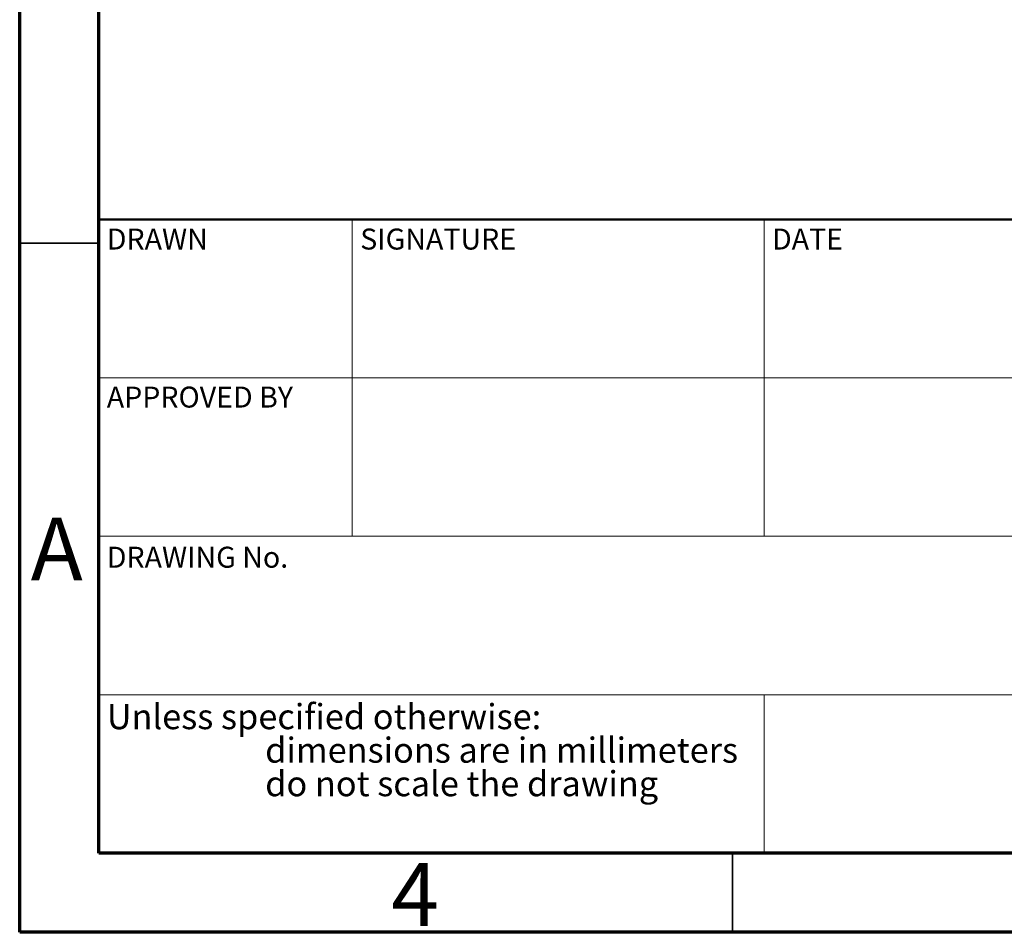
# Model space of a CAD drawing. Units: millimetres. Extents: x 83 to 527, y 5 to 292.
# Drawn here: x 305 to 367, y 5 to 63 of the extents above; entities that cross this region are included whole.
import ezdxf

# ---------------------------------------------------------------- set-up
doc = ezdxf.new("R2010")
doc.units = ezdxf.units.MM
doc.linetypes.add('SLD-Solid', pattern=[0])
doc.styles.add('SLDTEXTSTYLE0', font='GOTHIC.TTF', dxfattribs={"width": 0.913})

msp = doc.modelspace()

# ---------------------------------------------------------------- linework, layer by layer
at = {"color": 7, "linetype": 'SLD-Solid', "lineweight": 70}
for p, q in [((305, 5), (305, 292)), ((310, 10), (310, 287)), ((490, 10), (310, 10)), ((495, 5), (305, 5))]:
    msp.add_line(p, q, dxfattribs=at)
at = {"color": 7, "linetype": 'SLD-Solid', "lineweight": 50}
for p, q in [((490, 50), (310, 50)), ((310, 50), (310, 10))]:
    msp.add_line(p, q, dxfattribs=at)
at = {"color": 7, "linetype": 'SLD-Solid', "lineweight": 18}
for p, q in [((326, 50), (326, 30)), ((352, 50), (352, 30)), ((310, 40), (490, 40)), ((310, 30), (490, 30)), ((310, 20), (490, 20)), ((352, 20), (352, 10))]:
    msp.add_line(p, q, dxfattribs=at)
at = {"color": 7, "linetype": 'SLD-Solid', "lineweight": 35}
for p, q in [((310, 48.5), (305, 48.5)), ((350, 10), (350, 5))]:
    msp.add_line(p, q, dxfattribs=at)

# ---------------------------------------------------------------- texts
at = {"color": 7, "linetype": 'Continuous', "lineweight": 0, "style": 'SLDTEXTSTYLE0'}
for s, insert, char_height, attachment_point in [('DRAWN', (310.5, 49.426), 1.3229, 1), ('SIGNATURE', (326.5, 49.426), 1.3229, 1), ('DATE', (352.5, 49.426), 1.3229, 1), ('APPROVED BY', (310.5, 39.45), 1.32292, 1), ('A', (307.34, 31.18), 3.969, 2), ('DRAWING No.', (310.5, 29.341), 1.32292, 1), ('Unless specified otherwise:', (310.5, 19.411), 1.5875, 1), ('dimensions are in millimeters', (320.5, 17.294), 1.5875, 1), ('do not scale the drawing', (320.5, 15.178), 1.5875, 1), ('4', (329.96, 9.376), 3.969, 2)]:
    msp.add_mtext(s, dxfattribs=dict(at, insert=insert, char_height=char_height, attachment_point=attachment_point))

doc.saveas('drawing.dxf')
